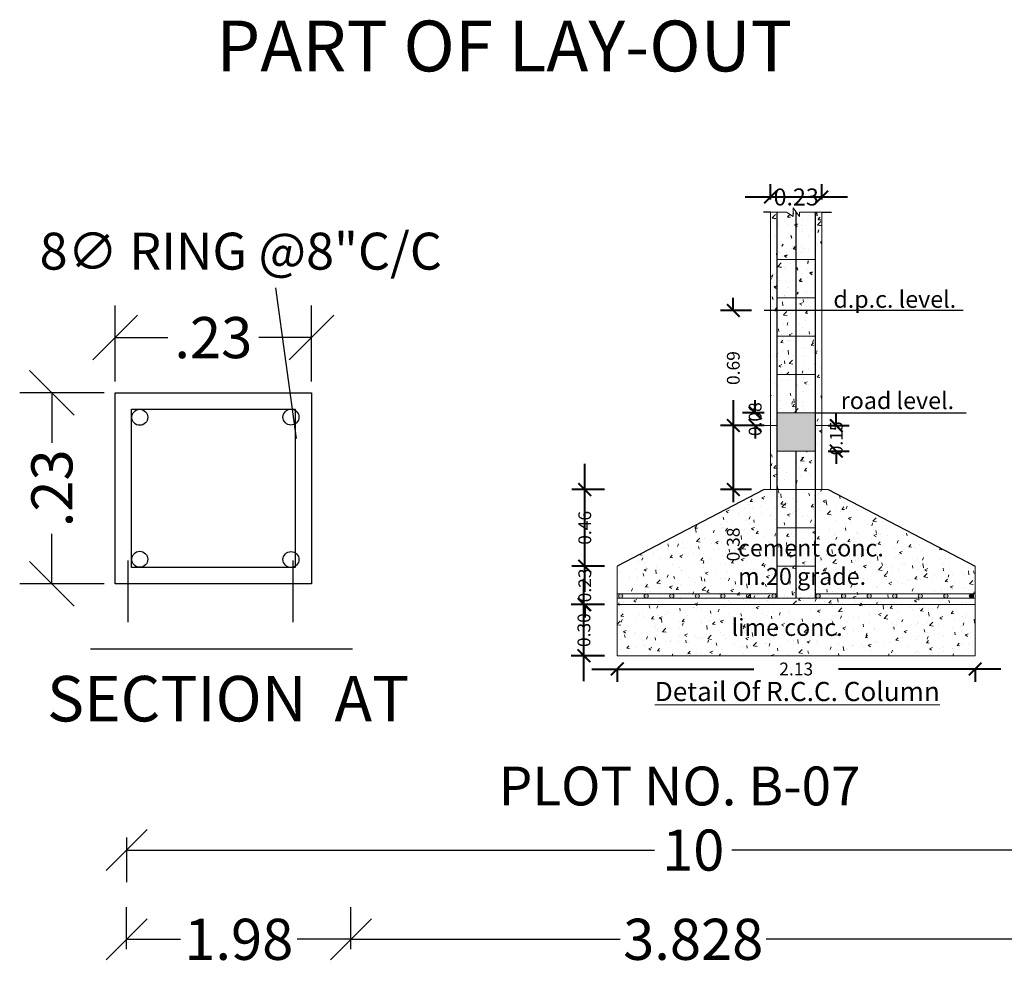
# Model space of a CAD drawing. Units: metres. Extents: x -159353 to 148, y -63674 to 118.
# Drawn here: x -78577 to -78571, y -31847 to -31842 of the extents above; entities that cross this region are included whole.
import ezdxf

# ---------------------------------------------------------------- set-up
doc = ezdxf.new("R2010")
doc.units = ezdxf.units.M
doc.header["$LTSCALE"] = 0.5
doc.header["$MEASUREMENT"] = 0
doc.header["$PDMODE"] = 66
doc.layers.add('dim. line.', color=7, linetype='Continuous')
for name, color, linetype, lineweight in [('HATCH', 9, 'Continuous', 20), ('text', 220, 'Continuous', 25), ('TEXTS', 7, 'Continuous', 18)]:
    doc.layers.add(name, color=color, linetype=linetype, lineweight=lineweight)
doc.styles.add('5MM', font='complex.shx', dxfattribs={"height": 300})
doc.styles.add('MATRIC', font='arial.ttf')
doc.styles.get("Standard").update_dxf_attribs({"font": 'ARIALN.TTF', "height": 0.23})
doc.dimstyles.get("Standard").update_dxf_attribs({"dimtxt": 0.23, "dimasz": 0.25, "dimexe": 0.18, "dimexo": 0.0625, "dimgap": 0.09, "dimtad": 0, "dimzin": 0, "dimdsep": 46, "dimtxsty": 'Standard', "dimblk": 'OBLIQUE', "dimcen": 0.09, "dimse1": 1, "dimse2": 1, "dimadec": 0, "dimazin": 0, "dimtfac": 1, "dimtofl": 0, "dimtmove": 0, "dimatfit": 3, "dimfxl": 0.18, "dimtolj": 1, "dimtzin": 0, "dimarcsym": 0})
pattern_1 = [(50, (-132.3359593080822, 0.2169055628091883), (7.172601826007535, -0.6275213498259511), [0.75, -8.25]), (355, (-132.3359593080822, 0.2169055628091883), (-1.38751333613, 7.521921337000117), [0.6, -6.599999999999999]), (100.4514, (-131.7382425080814, 0.164612162809135), (5.785093817140215, 6.894395420609535), [0.6374018999999996, -7.011421119999996]), (46.1842, (-132.3359593080822, 2.216905562809188), (10.67241048625644, -1.65519014329018), [1.125, -12.375]), (96.6356, (-131.4465918580808, 2.078972492809043), (9.346627055487033, 9.741178709004416), [0.9561028799999992, -10.51712999999999]), (351.1842000000001, (-132.3359593080822, 2.216905562809188), (9.346619451336274, 9.741186009253246), [0.9, -9.9]), (21, (-131.3359593080822, 1.716905562809188), (5.969070521184616, -4.026188906653388), [0.75, -8.25]), (326, (-131.3359593080822, 1.716905562809188), (2.433153319215817, 7.251500450468531), [0.6, -6.599999999999999]), (71.45140000000002, (-130.8385369780826, 1.381389502810634), (8.402226285814898, 3.225304967099523), [0.6374019000000001, -7.011421119999999]), (37.50000000000001, (-132.3359593080822, 0.2169055628091883), (0.1215985531729067, 3.328938538313114), [0, -6.519999999999999, 0, -6.7, 0, -6.625]), (7.499999999999999, (-132.3359593080822, 0.2169055628091883), (2.630695374421486, 3.944117118823602), [0, -3.819999999999999, 0, -6.37, 0, -2.524999999999999]), (327.5, (-134.5659593080818, 0.2169055628091883), (5.33822436172409, -0.225548717343798), [0, -2.5, 0, -7.799999999999999, 0, -10.35]), (317.5, (-135.5659593080818, 0.2169055628091883), (5.831861693423862, 1.001049823323176), [0, -3.25, 0, -5.179999999999999, 0, -7.349999999999999])]

# ---------------------------------------------------------------- blocks, each defined once
blk = doc.blocks.new('_Oblique')
at = {"color": 0, "lineweight": -2}
blk.add_line((-0.5, -0.5), (0.5, 0.5), dxfattribs=at)
blk = doc.blocks.new('*D65')
at = {"color": 0, "lineweight": -2, "ltscale": 0.5, "transparency": 16777216}
for p, q in [((-78576.21173353013, -31844.18491104135), (-78576.68356353012, -31844.18491104135)), ((-78576.50356353013, -31844.18491104135), (-78576.50356353013, -31844.46438567137)), ((-78576.50356353013, -31845.25332824137), (-78576.50356353013, -31844.97385361134)), ((-78576.21173353013, -31845.25332824137), (-78576.68356353012, -31845.25332824137))]:
    blk.add_line(p, q, dxfattribs=at)
at = {"layer": 'Defpoints', "color": 0, "ltscale": 0.5, "transparency": 16777216}
for p in [(-78576.14923353013, -31844.18491104135), (-78576.50356353013, -31845.25332824137), (-78576.14923353013, -31845.25332824137)]:
    blk.add_point(p, dxfattribs=at)
at = {"color": 0, "lineweight": -2, "ltscale": 0.5, "transparency": 16777216, "xscale": 0.25, "yscale": 0.25, "zscale": 0.25}
for p, rotation in [((-78576.50356353013, -31844.18491104135), 90), ((-78576.50356353013, -31845.25332824137), 270)]:
    blk.add_blockref('_Oblique', p, dxfattribs=dict(at, rotation=rotation))
at = {"color": 0, "ltscale": 0.5, "transparency": 16777216, "insert": (-78576.50356353013, -31844.71911964137), "char_height": 0.23, "attachment_point": 5, "rotation": 90}
blk.add_mtext('\\A1;.23', dxfattribs=at)
blk = doc.blocks.new('*D66')
at = {"color": 0, "lineweight": -2, "ltscale": 0.5, "transparency": 16777216}
for p, q in [((-78576.14923353013, -31844.12241104135), (-78576.14923353013, -31843.69630104135)), ((-78575.05195353013, -31844.12241104135), (-78575.05195353013, -31843.69630104135)), ((-78576.14923353013, -31843.87630104135), (-78575.85532750012, -31843.87630104135)), ((-78575.05195353013, -31843.87630104135), (-78575.34585956016, -31843.87630104135))]:
    blk.add_line(p, q, dxfattribs=at)
at = {"layer": 'Defpoints', "color": 0, "ltscale": 0.5, "transparency": 16777216}
for p in [(-78575.05195353013, -31843.87630104135), (-78576.14923353013, -31844.18491104135), (-78575.05195353013, -31844.18491104135)]:
    blk.add_point(p, dxfattribs=at)
at = {"color": 0, "lineweight": -2, "ltscale": 0.5, "transparency": 16777216, "xscale": 0.25, "yscale": 0.25, "zscale": 0.25, "rotation": 180}
blk.add_blockref('_Oblique', (-78576.14923353013, -31843.87630104135), dxfattribs=at)
at = {"color": 0, "lineweight": -2, "ltscale": 0.5, "transparency": 16777216, "xscale": 0.25, "yscale": 0.25, "zscale": 0.25}
blk.add_blockref('_Oblique', (-78575.05195353013, -31843.87630104135), dxfattribs=at)
at = {"color": 0, "ltscale": 0.5, "transparency": 16777216, "insert": (-78575.60059353014, -31843.87630104135), "char_height": 0.23, "attachment_point": 5}
blk.add_mtext('\\A1;.23', dxfattribs=at)
blk = doc.blocks.new('_ArchTick')
at = {"color": 0, "const_width": 0.15}
blk.add_lwpolyline([(-0.5, -0.5), (0.5, 0.5)], dxfattribs=at)
blk = doc.blocks.new('*D28')
at = {"color": 2, "lineweight": -2, "transparency": 16777216}
for p, q in [((-49.62738209993403, 21), (-49.62738209993403, 24)), ((-45, 21), (-52.62738209993403, 21)), ((-45, 12), (-52.62738209993403, 12)), ((-49.62738209993403, 12), (-49.62738209993403, 9.000000000000002))]:
    blk.add_line(p, q, dxfattribs=at)
at = {"layer": 'Defpoints', "color": 0, "transparency": 16777216}
for p in [(-49.62738209993403, 21), (-42, 21), (-42, 12)]:
    blk.add_point(p, dxfattribs=at)
at = {"color": 2, "lineweight": -2, "transparency": 16777216, "xscale": 3, "yscale": 3, "zscale": 3}
for p, rotation in [((-49.62738209993403, 21), 270), ((-49.62738209993403, 12), 90)]:
    blk.add_blockref('_ArchTick', p, dxfattribs=dict(at, rotation=rotation))
at = {"color": 7, "transparency": 16777216, "insert": (-49.62738209993403, 16.49999999999999), "char_height": 3, "attachment_point": 5, "rotation": 90, "style": 'MATRIC'}
blk.add_mtext('\\A1;0.23', dxfattribs=at)
blk = doc.blocks.new('*D29')
at = {"color": 2, "lineweight": -2, "transparency": 16777216}
for p, q in [((-48, -3.125805251507699), (-9.921896316507503, -3.125805251507699)), ((-42, -3), (-42, -6.1258052515077)), ((48, -3.125805251507699), (9.921896316507503, -3.125805251507699)), ((42, -3), (42, -6.1258052515077))]:
    blk.add_line(p, q, dxfattribs=at)
at = {"layer": 'Defpoints', "color": 0, "transparency": 16777216}
for p in [(-42, 0), (42, 0), (42, -3.125805251507699)]:
    blk.add_point(p, dxfattribs=at)
at = {"color": 2, "lineweight": -2, "transparency": 16777216, "xscale": 3, "yscale": 3, "zscale": 3, "rotation": 180}
blk.add_blockref('_ArchTick', (-42, -3.125805251507699), dxfattribs=at)
at = {"color": 2, "lineweight": -2, "transparency": 16777216, "xscale": 3, "yscale": 3, "zscale": 3}
blk.add_blockref('_ArchTick', (42, -3.125805251507699), dxfattribs=at)
at = {"color": 7, "transparency": 16777216, "insert": (0, -3.125805251507699), "char_height": 3, "attachment_point": 5, "style": 'MATRIC'}
blk.add_mtext('\\A1;2.13', dxfattribs=at)
blk = doc.blocks.new('*D30')
at = {"color": 2, "lineweight": -2, "transparency": 16777216}
for p, q in [((-49.82263746152785, -5.999999999999997), (-49.82263746152784, 18)), ((-45, 12), (-52.82263746152785, 12)), ((-45, 8e-16), (-52.82263746152785, 3.1e-15))]:
    blk.add_line(p, q, dxfattribs=at)
at = {"layer": 'Defpoints', "color": 0, "transparency": 16777216}
for p in [(-49.82263746152785, 12), (-42, 12), (-42, 0)]:
    blk.add_point(p, dxfattribs=at)
at = {"color": 2, "lineweight": -2, "transparency": 16777216, "xscale": 3, "yscale": 3, "zscale": 3}
for p, rotation in [((-49.82263746152785, 12), 90), ((-49.82263746152785, 2.2e-15), 270)]:
    blk.add_blockref('_ArchTick', p, dxfattribs=dict(at, rotation=rotation))
at = {"color": 7, "transparency": 16777216, "insert": (-49.82263746152785, 5.999999999999992), "char_height": 3, "attachment_point": 5, "rotation": 90, "style": 'MATRIC'}
blk.add_mtext('\\A1;0.30', dxfattribs=at)
blk = doc.blocks.new('*D31')
at = {"color": 2, "lineweight": -2, "transparency": 16777216}
for p, q in [((-9.641005046580169, 57), (-9.641005046580164, 60)), ((-7.5, 57), (-12.64100504658016, 57)), ((-7.5, 54), (-12.64100504658016, 54)), ((-9.641005046580169, 54), (-9.641005046580169, 51))]:
    blk.add_line(p, q, dxfattribs=at)
at = {"layer": 'Defpoints', "color": 0, "transparency": 16777216}
for p in [(-4.5, 57), (-9.641005046580169, 54), (-4.5, 54)]:
    blk.add_point(p, dxfattribs=at)
at = {"color": 2, "lineweight": -2, "transparency": 16777216, "xscale": 3, "yscale": 3, "zscale": 3}
for p, rotation in [((-9.641005046580169, 57), 270), ((-9.641005046580169, 54), 90)]:
    blk.add_blockref('_ArchTick', p, dxfattribs=dict(at, rotation=rotation))
at = {"color": 7, "transparency": 16777216, "insert": (-9.641005046580176, 55.5), "char_height": 3, "attachment_point": 5, "rotation": 90, "style": 'MATRIC'}
blk.add_mtext('\\A1;0.08', dxfattribs=at)
blk = doc.blocks.new('*D32')
at = {"color": 2, "lineweight": -2, "transparency": 16777216}
for p, q in [((-14.7677855321599, 81), (-14.7677855321599, 84)), ((-10.5, 81), (-17.7677855321599, 81)), ((-9.75, 54), (-17.76778553215991, 54.00000000000001)), ((-14.7677855321599, 54), (-14.7677855321599, 51))]:
    blk.add_line(p, q, dxfattribs=at)
at = {"layer": 'Defpoints', "color": 0, "transparency": 16777216}
for p in [(-7.5, 81), (-14.7677855321599, 54), (-6.75, 54)]:
    blk.add_point(p, dxfattribs=at)
at = {"color": 2, "lineweight": -2, "transparency": 16777216, "xscale": 3, "yscale": 3, "zscale": 3}
for p, rotation in [((-14.7677855321599, 81), 270), ((-14.7677855321599, 54), 90)]:
    blk.add_blockref('_ArchTick', p, dxfattribs=dict(at, rotation=rotation))
at = {"color": 7, "transparency": 16777216, "insert": (-14.76778553215991, 67.5), "char_height": 3, "attachment_point": 5, "rotation": 90, "style": 'MATRIC'}
blk.add_mtext('\\A1;0.69', dxfattribs=at)
blk = doc.blocks.new('*D33')
at = {"color": 2, "lineweight": -2, "transparency": 16777216}
for p, q in [((-14.7677855321599, 60), (-14.7677855321599, 39)), ((-10.5, 54), (-17.7677855321599, 54.00000000000001)), ((-10.5, 39), (-17.7677855321599, 39.00000000000001)), ((-14.7677855321599, 39), (-14.7677855321599, 36))]:
    blk.add_line(p, q, dxfattribs=at)
at = {"layer": 'Defpoints', "color": 0, "transparency": 16777216}
for p in [(-7.5, 54), (-14.7677855321599, 39), (-7.5, 39)]:
    blk.add_point(p, dxfattribs=at)
at = {"color": 2, "lineweight": -2, "transparency": 16777216, "xscale": 3, "yscale": 3, "zscale": 3}
for p, rotation in [((-14.7677855321599, 54), 90), ((-14.7677855321599, 39), 270)]:
    blk.add_blockref('_ArchTick', p, dxfattribs=dict(at, rotation=rotation))
at = {"color": 7, "transparency": 16777216, "insert": (-14.76778553215991, 26.1006139154161), "char_height": 3, "attachment_point": 5, "rotation": 90, "style": 'MATRIC'}
blk.add_mtext('\\A1;0.38', dxfattribs=at)
blk = doc.blocks.new('*D34')
at = {"color": 2, "lineweight": -2, "transparency": 16777216}
for p, q in [((-49.62738209993403, 15), (-49.62738209993403, 45)), ((-45, 39), (-52.62738209993403, 39.00000000000001)), ((-45, 21), (-52.62738209993403, 21))]:
    blk.add_line(p, q, dxfattribs=at)
at = {"layer": 'Defpoints', "color": 0, "transparency": 16777216}
for p in [(-49.62738209993403, 39.00000000000001), (-42, 39), (-42, 21)]:
    blk.add_point(p, dxfattribs=at)
at = {"color": 2, "lineweight": -2, "transparency": 16777216, "xscale": 3, "yscale": 3, "zscale": 3}
for p, rotation in [((-49.62738209993403, 39.00000000000001), 90), ((-49.62738209993403, 21), 270)]:
    blk.add_blockref('_ArchTick', p, dxfattribs=dict(at, rotation=rotation))
at = {"color": 7, "transparency": 16777216, "insert": (-49.62738209993403, 30), "char_height": 3, "attachment_point": 5, "rotation": 90, "style": 'MATRIC'}
blk.add_mtext('\\A1;0.46', dxfattribs=at)
blk = doc.blocks.new('*D35')
at = {"color": 2, "lineweight": -2, "transparency": 16777216}
for p, q in [((9.402328312637117, 54), (9.402328312637117, 57)), ((7.5, 54), (12.40232831263712, 54)), ((7.5, 48), (12.40232831263712, 48)), ((9.402328312637117, 48), (9.402328312637117, 45))]:
    blk.add_line(p, q, dxfattribs=at)
at = {"layer": 'Defpoints', "color": 0, "transparency": 16777216}
for p in [(4.5, 54), (4.5, 48), (9.402328312637117, 48)]:
    blk.add_point(p, dxfattribs=at)
at = {"color": 2, "lineweight": -2, "transparency": 16777216, "xscale": 3, "yscale": 3, "zscale": 3}
for p, rotation in [((9.402328312637117, 54), 270), ((9.402328312637117, 48), 90)]:
    blk.add_blockref('_ArchTick', p, dxfattribs=dict(at, rotation=rotation))
at = {"color": 7, "transparency": 16777216, "insert": (9.402328312637108, 51), "char_height": 3, "attachment_point": 5, "rotation": 90, "style": 'MATRIC'}
blk.add_mtext('\\A1;0.15', dxfattribs=at)
blk = doc.blocks.new('*D36')
at = {"color": 2, "lineweight": -2, "transparency": 16777216}
for p, q in [((-6, 107.0945936292082), (-6, 110.6513051403126)), ((6, 107.0945936292082), (6, 110.6513051403126)), ((-12, 107.6513051403126), (12, 107.6513051403126))]:
    blk.add_line(p, q, dxfattribs=at)
at = {"layer": 'Defpoints', "color": 0, "transparency": 16777216}
for p in [(6, 107.6513051403126), (-6, 104.0945936292082), (6, 104.0945936292082)]:
    blk.add_point(p, dxfattribs=at)
at = {"color": 2, "lineweight": -2, "transparency": 16777216, "xscale": 3, "yscale": 3, "zscale": 3, "rotation": 180}
blk.add_blockref('_ArchTick', (-6, 107.6513051403126), dxfattribs=at)
at = {"color": 2, "lineweight": -2, "transparency": 16777216, "xscale": 3, "yscale": 3, "zscale": 3}
blk.add_blockref('_ArchTick', (6, 107.6513051403126), dxfattribs=at)
at = {"color": 7, "transparency": 16777216, "insert": (0, 107.6513051403126), "char_height": 4, "attachment_point": 5, "style": 'MATRIC'}
blk.add_mtext('\\A1;0.23', dxfattribs=at)
blk = doc.blocks.new('*D78')
at = {"color": 0, "lineweight": -2, "ltscale": 0.5, "transparency": 16777216}
for p, q in [((-78576.08556344901, -31847.29606644821), (-78576.08556344901, -31847.06099148528)), ((-78574.83066957726, -31847.29606644822), (-78574.83066957726, -31847.06099148528)), ((-78576.08556344901, -31847.24099148528), (-78575.78447053769, -31847.24099148528)), ((-78574.83066957726, -31847.24099148528), (-78575.13176248859, -31847.24099148528))]:
    blk.add_line(p, q, dxfattribs=at)
at = {"layer": 'Defpoints', "color": 0, "ltscale": 0.5, "transparency": 16777216}
for p in [(-78574.83066957726, -31847.24099148528), (-78576.08556344901, -31847.35856644821), (-78574.83066957726, -31847.35856644822)]:
    blk.add_point(p, dxfattribs=at)
at = {"color": 0, "lineweight": -2, "ltscale": 0.5, "transparency": 16777216, "xscale": 0.23, "yscale": 0.23, "zscale": 0.23, "rotation": 180}
blk.add_blockref('_Oblique', (-78576.08556344901, -31847.24099148528), dxfattribs=at)
at = {"color": 0, "lineweight": -2, "ltscale": 0.5, "transparency": 16777216, "xscale": 0.23, "yscale": 0.23, "zscale": 0.23}
blk.add_blockref('_Oblique', (-78574.83066957726, -31847.24099148528), dxfattribs=at)
at = {"color": 0, "ltscale": 0.5, "transparency": 16777216, "insert": (-78575.45811651314, -31847.24099148528), "char_height": 0.23, "attachment_point": 5}
blk.add_mtext('\\A1;1.98', dxfattribs=at)
blk = doc.blocks.new('*D79')
at = {"color": 0, "lineweight": -2, "ltscale": 0.5, "transparency": 16777216}
for p, q in [((-78574.83066957726, -31847.29606644822), (-78574.83066957726, -31847.06099148528)), ((-78571.0026094836, -31847.29606644822), (-78571.0026094836, -31847.06099148528)), ((-78574.83066957726, -31847.24099148528), (-78573.32512520574, -31847.24099148528)), ((-78571.0026094836, -31847.24099148528), (-78572.50815385513, -31847.24099148528))]:
    blk.add_line(p, q, dxfattribs=at)
at = {"layer": 'Defpoints', "color": 0, "ltscale": 0.5, "transparency": 16777216}
for p in [(-78571.0026094836, -31847.24099148528), (-78574.83066957726, -31847.35856644822), (-78571.0026094836, -31847.35856644822)]:
    blk.add_point(p, dxfattribs=at)
at = {"color": 0, "lineweight": -2, "ltscale": 0.5, "transparency": 16777216, "xscale": 0.23, "yscale": 0.23, "zscale": 0.23, "rotation": 180}
blk.add_blockref('_Oblique', (-78574.83066957726, -31847.24099148528), dxfattribs=at)
at = {"color": 0, "lineweight": -2, "ltscale": 0.5, "transparency": 16777216, "xscale": 0.23, "yscale": 0.23, "zscale": 0.23}
blk.add_blockref('_Oblique', (-78571.0026094836, -31847.24099148528), dxfattribs=at)
at = {"color": 0, "ltscale": 0.5, "transparency": 16777216, "insert": (-78572.91663953043, -31847.24099148528), "char_height": 0.23, "attachment_point": 5}
blk.add_mtext('\\A1;3.828', dxfattribs=at)
blk = doc.blocks.new('*D80')
at = {"color": 0, "lineweight": -2, "ltscale": 0.5, "transparency": 16777216}
for p, q in [((-78576.08556344901, -31846.67120905378), (-78576.08556344901, -31846.92206238633)), ((-78569.74771561185, -31846.67120905378), (-78569.74771561185, -31846.92206238633)), ((-78576.08556344901, -31846.74206238633), (-78573.13254335035, -31846.74206238633)), ((-78569.74771561185, -31846.74206238633), (-78572.70073571052, -31846.74206238633))]:
    blk.add_line(p, q, dxfattribs=at)
at = {"layer": 'Defpoints', "color": 0, "ltscale": 0.5, "transparency": 16777216}
for p in [(-78576.08556344901, -31846.60870905378), (-78569.74771561185, -31846.60870905378), (-78569.74771561185, -31846.74206238633)]:
    blk.add_point(p, dxfattribs=at)
at = {"color": 0, "lineweight": -2, "ltscale": 0.5, "transparency": 16777216, "xscale": 0.23, "yscale": 0.23, "zscale": 0.23, "rotation": 180}
blk.add_blockref('_Oblique', (-78576.08556344901, -31846.74206238633), dxfattribs=at)
at = {"color": 0, "lineweight": -2, "ltscale": 0.5, "transparency": 16777216, "xscale": 0.23, "yscale": 0.23, "zscale": 0.23}
blk.add_blockref('_Oblique', (-78569.74771561185, -31846.74206238633), dxfattribs=at)
at = {"color": 0, "ltscale": 0.5, "transparency": 16777216, "insert": (-78572.91663953043, -31846.74206238633), "char_height": 0.23, "attachment_point": 5}
blk.add_mtext('\\A1;10', dxfattribs=at)
blk = doc.blocks.new('A$C06AF19EC')
at = {"layer": 'dim. line.'}
h = blk.add_hatch(dxfattribs=at)
h.set_pattern_fill('AR-CONC', color=0, style=0)
h.set_pattern_definition(pattern_1)
h.paths.add_polyline_path([(4.5, 93), (0, 93), (0, 84), (4.5, 84)])
h.paths.add_polyline_path([(0, 93), (-4.5, 93), (-4.5, 84), (0, 84)])
h.paths.add_polyline_path([(-4.5, 104.0945936292082), (-6, 104.0945936292082), (-6, 81), (-4.5, 81)])
h.paths.add_polyline_path([(0, 104.0945936292082), (-0.75, 105.0945936292082), (-0.75, 103.0945936292082), (-2.25, 104.0945936292082), (-4.5, 104.0945936292082), (-4.5, 93), (0, 93)])
h.paths.add_polyline_path([(4.5, 104.0945936292082), (0.75, 104.0945936292082), (0.75, 103.0945936292082), (0, 104.0945936292082), (0, 93), (4.5, 93)])
h.paths.add_polyline_path([(6, 104.0945936292082), (4.5, 104.0945936292082), (4.5, 81), (6, 81)])
h = blk.add_hatch(color=0, dxfattribs=at)
h.paths.add_polyline_path([(-40.65279662677494, 14.00723620218196, 1), (-41.65279662677494, 14.00723620218196, 1)])
h.paths.add_polyline_path([(-34.65279662677494, 14.00723620218196, 1), (-35.65279662677494, 14.00723620218196, 1)])
h.paths.add_polyline_path([(-28.65279662677494, 14.00723620218196, 1), (-29.65279662677494, 14.00723620218196, 1)])
h.paths.add_polyline_path([(-23.65279662677494, 14.00723620218196, 1), (-22.65279662677494, 14.00723620218196, 1)])
h.paths.add_polyline_path([(-17.65279662677494, 14.00723620218196, 1), (-16.65279662677494, 14.00723620218196, 1)])
h = blk.add_hatch(color=0, dxfattribs=at)
h.paths.add_polyline_path([(-10.7089303751236, 14.03054756719939, 1), (-11.7089303751236, 14.03054756719939, 1)])
h.paths.add_polyline_path([(-4.708930375123599, 14.03054756719939, 1), (-5.708930375123599, 14.03054756719939, 1)])
h.paths.add_polyline_path([(5.62919842359588, 14.03054756719939, 1), (4.62919842359588, 14.03054756719939, 1)])
h.paths.add_polyline_path([(11.62919842359588, 14.03054756719939, 1), (10.62919842359588, 14.03054756719939, 1)])
h.paths.add_polyline_path([(17.62919842359588, 14.03054756719939, 1), (16.62919842359588, 14.03054756719939, 1)])
h.paths.add_polyline_path([(23.62919842359588, 14.03054756719939, 1), (22.62919842359588, 14.03054756719939, 1)])
h.paths.add_polyline_path([(29.62919842359588, 14.03054756719939, 1), (28.62919842359588, 14.03054756719939, 1)])
h.paths.add_polyline_path([(35.62919842359588, 14.03054756719939, 1), (34.62919842359587, 14.03054756719939, 1)])
blk.add_hatch(color=0, dxfattribs=at).paths.add_polyline_path([(41.62919842359587, 14.03054756719939, 1), (40.62919842359588, 14.03054756719939, 1)])
at = {"layer": 'HATCH'}
h = blk.add_hatch(dxfattribs=at)
h.set_pattern_fill('AR-CONC', color=0, style=0)
h.set_pattern_definition(pattern_1)
h.paths.add_polyline_path([(0, 48), (-4.5, 48), (-4.5, 39), (0, 39)])
h.paths.add_polyline_path([(4.5, 48), (0, 48), (0, 39), (4.5, 39)])
h.paths.add_polyline_path([(6, 54), (4.5, 54), (4.5, 39), (6, 39)])
h.paths.add_polyline_path([(-4.5, 54), (-6, 54), (-6, 39), (-4.5, 39)])
h.paths.add_polyline_path([(-4.5, 81), (-6, 81), (-6, 54), (-4.5, 54)])
h.paths.add_polyline_path([(6, 81), (4.5, 81), (4.5, 54), (6, 54)])
h.paths.add_polyline_path([(4.5, 66), (0, 66), (0, 57), (4.5, 57)])
h.paths.add_polyline_path([(0, 66), (-4.5, 66), (-4.5, 57), (0, 57)])
h.paths.add_polyline_path([(0, 75), (-4.5, 75), (-4.5, 66), (0, 66)])
h.paths.add_polyline_path([(4.5, 75), (0, 75), (0, 66), (4.5, 66)])
h.paths.add_polyline_path([(4.5, 81), (0, 81), (0, 75), (4.5, 75)])
h.paths.add_polyline_path([(0, 81), (-4.5, 81), (-4.5, 75), (0, 75)])
h.paths.add_polyline_path([(0, 84), (-4.5, 84), (-4.5, 81), (0, 81)])
h.paths.add_polyline_path([(4.5, 84), (0, 84), (0, 81), (4.5, 81)])
h.paths.add_polyline_path([(-3.339181286550228, 62.93739954574085), (3.339181286550228, 62.93739954574085), (3.339181286550228, 56.86722410714356), (-3.339181286550228, 56.86722410714356)], flags=9)
blk.add_hatch(color=0, dxfattribs=at).paths.add_polyline_path([(-4.499999999999999, 56.99999999999999), (-4.499999999999999, 48), (4.5, 48), (4.5, 57)])
h = blk.add_hatch(dxfattribs=at)
h.set_pattern_fill('AR-CONC', color=0, style=0)
h.set_pattern_definition([(50, (-460.906562401924, -16.36712312261806), (7.172601826007535, -0.6275213498259511), [0.75, -8.25]), (355, (-460.906562401924, -16.36712312261806), (-1.38751333613, 7.521921337000117), [0.6, -6.599999999999999]), (100.4514, (-460.3088456019232, -16.41941652261812), (5.785093817140215, 6.894395420609535), [0.6374018999999994, -7.011421119999992]), (46.1842, (-460.906562401924, -14.36712312261807), (10.67241048625644, -1.65519014329018), [1.125, -12.375]), (96.6356, (-460.0171949519245, -14.50505619261821), (9.346627055487033, 9.741178709004416), [0.9561028799999992, -10.51712999999998]), (351.1842000000001, (-460.906562401924, -14.36712312261807), (9.346619451336274, 9.741186009253246), [0.9, -9.9]), (21, (-459.906562401924, -14.86712312261807), (5.969070521184616, -4.026188906653388), [0.75, -8.25]), (326, (-459.906562401924, -14.86712312261807), (2.433153319215817, 7.251500450468531), [0.6, -6.599999999999999]), (71.45140000000002, (-459.4091400719244, -15.20263918261844), (8.402226285814898, 3.225304967099523), [0.6374019000000001, -7.011421119999999]), (37.50000000000001, (-460.906562401924, -16.36712312261806), (0.1215985531729067, 3.328938538313114), [0, -6.519999999999999, 0, -6.7, 0, -6.625]), (7.499999999999999, (-460.906562401924, -16.36712312261806), (2.630695374421486, 3.944117118823602), [0, -3.819999999999999, 0, -6.37, 0, -2.524999999999999]), (327.5, (-463.1365624019236, -16.36712312261806), (5.33822436172409, -0.225548717343798), [0, -2.5, 0, -7.799999999999999, 0, -10.35]), (317.5, (-464.1365624019235, -16.36712312261806), (5.831861693423862, 1.001049823323176), [0, -3.25, 0, -5.179999999999999, 0, -7.349999999999999])])
h.paths.add_polyline_path([(-42, 0), (42, 0), (42, 21), (7.5, 39), (-7.5, 39), (-42, 21)])
edge = h.paths.add_edge_path(flags=16)
edge.add_line((-30, 0), (30, 0))
at = {"color": 0}
for p, q in [((-6, 39), (-6, 104.0945936292082)), ((-2.25, 104.0945936292082), (-6, 104.0945936292082)), ((-4.5, 13.5), (-4.5, 104.0945936292082)), ((-2.25, 104.0945936292082), (-0.75, 103.0945936292082)), ((-0.75, 103.0945936292082), (-0.75, 105.0945936292082)), ((-0.75, 105.0945936292082), (0.75, 103.0945936292082)), ((0.75, 104.0945936292082), (0.75, 103.0945936292082)), ((6, 104.0945936292082), (0.75, 104.0945936292082)), ((4.5, 13.5), (4.5, 104.0945936292082)), ((4.5, 103.0945936292082), (4.5, 104.0945936292082)), ((6, 39), (6, 104.0945936292082)), ((4.5, 93), (-4.5, 93)), ((4.5, 84), (-4.5, 84)), ((4.5, 75), (-4.5, 75)), ((4.5, 66), (-4.5, 66)), ((4.5, 57), (-4.5, 57)), ((4.5, 57), (-4.5, 57)), ((-6, 54), (-7.5, 54)), ((-4.5, 54), (-6, 54)), ((9.132680907603573, 54), (4.5, 54)), ((4.5, 48), (-4.5, 48)), ((7.5, 39), (-7.5, 39)), ((4.5, 39), (-4.5, 39)), ((4.5, 30), (-4.5, 30)), ((-42, 21), (-42, 0)), ((4.5, 21), (-4.5, 21)), ((42, 0), (42, 21)), ((-42, 14.55586633672465), (-4.5, 14.55586633672465)), ((4.5, 14.55586633672465), (42, 14.55586633672465)), ((42, 13.5), (-42, 13.5)), ((-42, 12), (42, 12)), ((30, 12), (-30, 12)), ((-42, 0), (42, 0)), ((-30, 0), (30, 0))]:
    blk.add_line(p, q, dxfattribs=at)
at = {"color": 0, "lineweight": 30}
for p, q in [((39.19119897026575, 81), (-7.5, 81)), ((4.5, 57), (39.92552746065304, 57))]:
    blk.add_line(p, q, dxfattribs=at)
at = {"color": 0}
for centre in [(-41.2089303751236, 14.03054756719939), (-35.2089303751236, 14.03054756719939), (-29.2089303751236, 14.03054756719939), (-23.2089303751236, 14.03054756719939), (-17.2089303751236, 14.03054756719939), (-11.2089303751236, 14.03054756719939), (-5.208930375123599, 14.03054756719939), (5.12919842359588, 14.03054756719939), (11.12919842359588, 14.03054756719939), (17.12919842359588, 14.03054756719939), (23.12919842359588, 14.03054756719939), (29.12919842359588, 14.03054756719939), (35.12919842359587, 14.03054756719939), (41.12919842359588, 14.03054756719939)]:
    blk.add_circle(centre, 0.5, dxfattribs=at)
at = {"layer": 'dim. line.', "color": 0}
for p, q in [((-6, 104.0945936292082), (-7.660779760242803, 104.0945936292082)), ((-4.5, 13.5), (-4.5, 104.0945936292082)), ((0, 57), (0, 104.0945936292082)), ((4.5, 13.5), (4.5, 104.0945936292082)), ((6, 104.0945936292082), (8.25, 104.0945936292082)), ((0, 13.5), (0, 48)), ((-7.5, 39), (-42, 21)), ((7.5, 39), (42, 21))]:
    blk.add_line(p, q, dxfattribs=at)
at = {"layer": 'dim. line.', "color": 0, "char_height": 4}
for s, insert, attachment_point in [('cement conc.\\Pm.20 grade.', (-13.65136168917343, 27.28546396691127), 1), ('lime conc.', (10.90410323891046, 8.636568754038308), 3)]:
    blk.add_mtext(s, dxfattribs=dict(at, insert=insert, attachment_point=attachment_point))
at = {"layer": 'HATCH', "color": 0, "insert": (-33.19415109001457, -6.150962902873129), "char_height": 4.5, "width": 74.99090461009018, "attachment_point": 1}
blk.add_mtext('{\\LDetail Of R.C.C. Column }', dxfattribs=at)
at = {"layer": 'text', "color": 0}
for s, p in [(' d.p.c. level.', (7.5, 81.65125596757206)), ('road level.', (10.45033942718328, 57.88391768338624))]:
    blk.add_text(s, height=4, dxfattribs=at).set_placement(p)
at = {"color": 0}
dim = blk.add_linear_dim(base=(6, 107.6513051403126), p1=(-6, 104.0945936292082), p2=(6, 104.0945936292082), text='0.23', dimstyle='Standard', override={"dimtxt": 4, "dimdec": 2, "dimlfac": 0.0254, "dimlunit": 2, "dimtxsty": 'MATRIC'}, dxfattribs=at)
dim.commit()
dim.dimension.update_dxf_attribs({"geometry": '*D36', "text_midpoint": (0, 107.6513051403126), "dimtype": 128})
for base, p1, p2, picture, middle in [((-14.7677855321599, 54), (-7.5, 81), (-6.75, 54), '*D32', (-14.76778553215991, 67.5)), ((-14.7677855321599, 39), (-7.5, 54), (-7.5, 39), '*D33', (-14.76778553215991, 26.1006139154161))]:
    dim = blk.add_linear_dim(base=base, p1=p1, p2=p2, angle=90, dimstyle='Standard', override={"dimtxt": 3, "dimdec": 2, "dimlfac": 0.0254, "dimlunit": 2, "dimtxsty": 'MATRIC'}, dxfattribs=at)
    dim.commit()
    dim.dimension.update_dxf_attribs({"geometry": picture, "text_midpoint": middle})
for base, p1, p2, picture, middle in [((-9.641005046580169, 54), (-4.5, 57), (-4.5, 54), '*D31', (-9.641005046580176, 55.5)), ((9.402328312637117, 48), (4.5, 54), (4.5, 48), '*D35', (9.402328312637108, 51)), ((-49.62738209993403, 39.00000000000001), (-42, 21), (-42, 39), '*D34', (-49.62738209993403, 30)), ((-49.62738209993403, 21), (-42, 12), (-42, 21), '*D28', (-49.62738209993403, 16.49999999999999)), ((-49.82263746152785, 12), (-42, 0), (-42, 12), '*D30', (-49.82263746152785, 5.999999999999992))]:
    dim = blk.add_linear_dim(base=base, p1=p1, p2=p2, angle=90, dimstyle='Standard', override={"dimtxt": 3, "dimdec": 2, "dimlfac": 0.0254, "dimlunit": 2, "dimtxsty": 'MATRIC'}, dxfattribs=at)
    dim.commit()
    dim.dimension.update_dxf_attribs({"geometry": picture, "text_midpoint": middle, "dimtype": 128})
dim = blk.add_linear_dim(base=(42, -3.125805251507699), p1=(-42, 0), p2=(42, 0), dimstyle='Standard', override={"dimtxt": 3, "dimdec": 2, "dimlfac": 0.0254, "dimlunit": 2, "dimtxsty": 'MATRIC'}, dxfattribs=at)
dim.commit()
dim.dimension.update_dxf_attribs({"geometry": '*D29', "text_midpoint": (0, -3.125805251507699)})

msp = doc.modelspace()

# ---------------------------------------------------------------- linework, layer by layer
for p, q in [((-78575.1352610668, -31844.44025009875), (-78575.25171655246, -31843.59735915769)), ((-78576.0784724658, -31845.1231474788), (-78576.0784724658, -31845.46729738602)), ((-78575.1568324996, -31845.1231474788), (-78575.1568324996, -31845.46729738602)), ((-78576.28813679388, -31845.61618184303), (-78574.8219053325, -31845.61618184303))]:
    msp.add_line(p, q)
for points in [[(-78576.14923353013, -31844.18491104135), (-78575.05195353013, -31844.18491104135), (-78575.05195353013, -31845.25332824137), (-78576.14923353013, -31845.25332824137)], [(-78576.05779353013, -31844.27635104135), (-78575.14339353013, -31844.27635104135), (-78575.14339353013, -31845.16188824137), (-78576.05779353013, -31845.16188824137)]]:
    msp.add_lwpolyline(points, close=True)
for centre in [(-78576.01207353013, -31844.32207104135), (-78575.16625353013, -31844.32106208727), (-78576.01207353013, -31845.11616824137), (-78575.16625353013, -31845.11717719544)]:
    msp.add_circle(centre, 0.04472217878029015)

# ---------------------------------------------------------------- block references
at = {"layer": 'TEXTS', "color": 0, "lineweight": 40, "xscale": 0.02382764562824112, "yscale": 0.02382764562193915, "zscale": 0.02382764562482054}
msp.add_blockref('A$C06AF19EC', (-78572.34073641693, -31845.65501138873), dxfattribs=at)

# ---------------------------------------------------------------- texts
at = {"style": '5MM'}
msp.add_text('%%UPART OF LAY-OUT', height=0.2840906975342284, dxfattribs=at).set_placement((-78575.58344964472, -31842.38771639276))
for s, height, p in [('SECTION  AT ', 0.2545365461860835, (-78576.53049784039, -31846.02268979624)), ('PLOT NO. B-07', 0.2173248023364536, (-78574.00420385652, -31846.49230280274))]:
    msp.add_text(s, height=height).set_placement(p)
at = {"insert": (-78575.44694419652, -31843.41967831934), "char_height": 0.2065341564000001, "attachment_point": 5}
msp.add_mtext('8∅ RING @8"C/C', dxfattribs=at)

# ---------------------------------------------------------------- dimensions: what is measured, and where the dimension line sits
at = {"ltscale": 0.5}
for base, p1, p2, text, override, picture, middle in [((-78575.05195353013, -31843.87630104135), (-78576.14923353013, -31844.18491104135), (-78575.05195353013, -31844.18491104135), '.23', {"dimse1": 0, "dimse2": 0, "dimfxl": 0.1875, "dimarcsym": 1}, '*D66', (-78575.60059353014, -31843.87630104135)), ((-78569.74771561185, -31846.74206238633), (-78576.08556344901, -31846.60870905378), (-78569.74771561185, -31846.60870905378), '10', {"dimasz": 0.23, "dimdec": 3, "dimse1": 0, "dimse2": 0, "dimtdec": 3, "dimfxl": 0.1875, "dimarcsym": 1}, '*D80', (-78572.91663953043, -31846.74206238633)), ((-78574.83066957726, -31847.24099148528), (-78576.08556344901, -31847.35856644821), (-78574.83066957726, -31847.35856644822), '1.98', {"dimasz": 0.23, "dimdec": 3, "dimse1": 0, "dimse2": 0, "dimtdec": 3, "dimfxl": 0.1875, "dimarcsym": 1}, '*D78', (-78575.45811651314, -31847.24099148528))]:
    dim = msp.add_linear_dim(base=base, p1=p1, p2=p2, text=text, dimstyle='Standard', override=override, dxfattribs=at)
    dim.commit()
    dim.dimension.update_dxf_attribs({"geometry": picture, "text_midpoint": middle})
dim = msp.add_linear_dim(base=(-78576.50356353013, -31845.25332824137), p1=(-78576.14923353013, -31844.18491104135), p2=(-78576.14923353013, -31845.25332824137), angle=90, text='.23', dimstyle='Standard', override={"dimse1": 0, "dimse2": 0, "dimfxl": 0.1875, "dimarcsym": 1}, dxfattribs=at)
dim.commit()
dim.dimension.update_dxf_attribs({"geometry": '*D65', "text_midpoint": (-78576.50356353013, -31844.71911964137)})
dim = msp.add_linear_dim(base=(-78571.0026094836, -31847.24099148528), p1=(-78574.83066957726, -31847.35856644822), p2=(-78571.0026094836, -31847.35856644822), dimstyle='Standard', override={"dimasz": 0.23, "dimdec": 3, "dimse1": 0, "dimse2": 0, "dimtdec": 3, "dimtmove": 1, "dimfxl": 0.1875, "dimarcsym": 1}, dxfattribs=at)
dim.commit()
dim.dimension.update_dxf_attribs({"geometry": '*D79', "text_midpoint": (-78572.91663953043, -31847.24099148528)})

doc.saveas('drawing.dxf')
